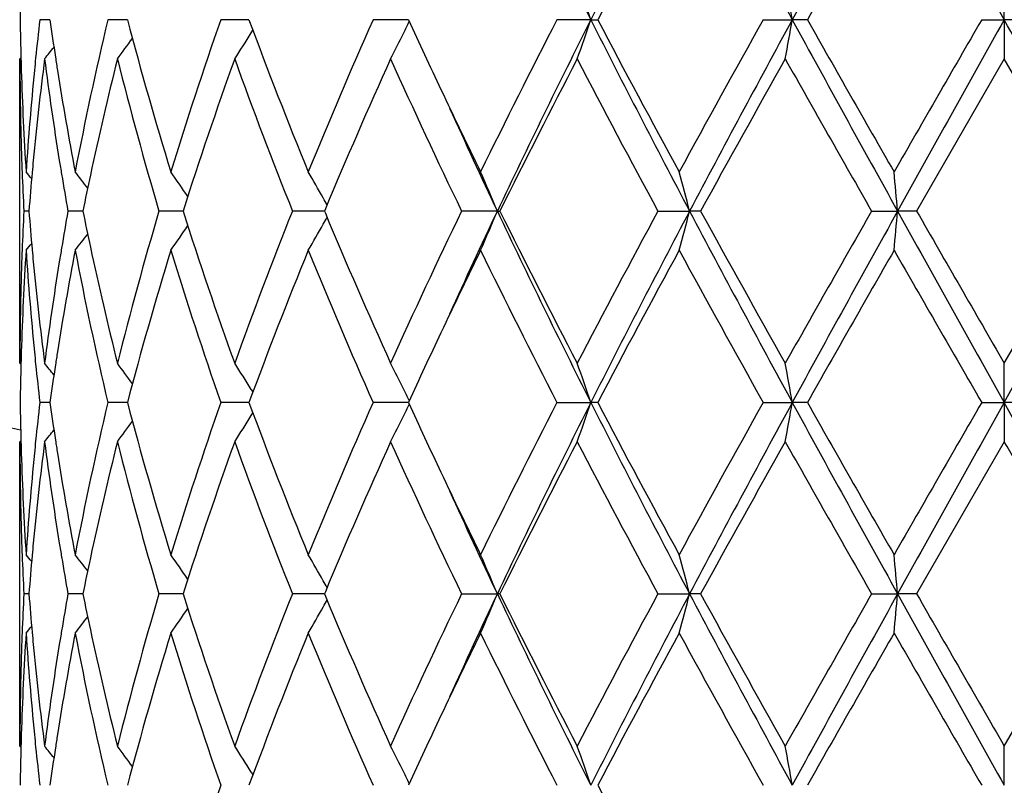
# Model space of a CAD drawing. Units: inches. Extents: x 5.6 to 16.5, y -3.9 to 18.9.
# Drawn here: x 14.8 to 15, y 7.6 to 7.8 of the extents above; entities that cross this region are included whole.
import ezdxf

# ---------------------------------------------------------------- set-up
doc = ezdxf.new("R2010")
doc.units = ezdxf.units.IN
doc.header["$LTSCALE"] = 1.21
doc.header["$MEASUREMENT"] = 0
doc.layers.get('0').update_dxf_attribs({"linetype": 'CONTINUOUS'})

msp = doc.modelspace()

# ---------------------------------------------------------------- linework, layer by layer
at = {"color": 7, "linetype": 'CONTINUOUS'}
for p, q in [((15.0473183383, 7.7875436202), (15.0473183383, 7.7974979345)), ((14.8049292622, 7.7875437119), (14.8023719752, 7.7875437476)), ((14.822855197, 7.7875437057), (14.8196421848, 7.7875437476)), ((14.8246288506, 7.7875436823), (14.822855197, 7.7875437057)), ((14.854855043, 7.7875436632), (14.8483290274, 7.7875437476)), ((14.855495286, 7.7875436548), (14.854855043, 7.7875436632)), ((14.8959803288, 7.7875436264), (14.8869940249, 7.7875437476)), ((14.942318734, 7.7875436202), (14.933698353, 7.7875437476)), ((14.942318734, 7.7875436202), (14.9440537794, 7.7875437476)), ((14.9861000618, 7.7875437476), (14.9934684059, 7.7875436202)), ((14.9973055478, 7.7875437476), (14.9934684059, 7.7875436202)), ((15.0415715106, 7.7875437476), (15.0473183383, 7.7875436202)), ((15.0530651664, 7.7875437476), (15.0473183383, 7.7875436202)), ((15.0473183383, 7.7875436202), (15.0473183383, 7.7775886079)), ((14.8560573194, 7.7842037954), (14.8564915188, 7.7849029585)), ((14.7973183383, 7.7775886079), (14.797595989, 7.7779245964)), ((14.7973183383, 7.7003303315), (14.7973183383, 7.7775886079)), ((15.0473183383, 7.7775886079), (15.0250452919, 7.7389598038)), ((15.0695913844, 7.7389598037), (15.0473183383, 7.7775886079)), ((14.8748840554, 7.7395153115), (14.8746519638, 7.7389598038)), ((14.7995986347, 7.7389598228), (14.7983124922, 7.7389598038)), ((14.8133076317, 7.7389598549), (14.8095118077, 7.7389598038)), ((14.8387506694, 7.7389598831), (14.8326357356, 7.7389598038)), ((14.8729771536, 7.7389598883), (14.8665247457, 7.7389598038)), ((14.8746522508, 7.7389599106), (14.8729771536, 7.7389598883)), ((14.8746519638, 7.7389598038), (14.8748839271, 7.7384045459)), ((14.9185668852, 7.7389599312), (14.9094795015, 7.7389598038)), ((14.9185668852, 7.7389599312), (14.9192114294, 7.7389598038)), ((14.9593460719, 7.7389598038), (14.9673909974, 7.7389599312)), ((14.9701947103, 7.7389598038), (14.9673909974, 7.7389599312)), ((15.013623939, 7.7389598038), (15.0202230002, 7.7389599312)), ((15.0250452919, 7.7389598038), (15.0202230002, 7.7389599312)), ((15.0473183381, 7.7003303311), (15.0695913844, 7.7389598037)), ((14.7973183384, 7.7003303314), (14.7975959636, 7.6999943939)), ((15.0473183383, 7.6903757693), (15.0473183383, 7.7003303309)), ((14.8560573871, 7.6937154621), (14.8564914694, 7.6930165352)), ((14.8049292901, 7.690375832), (14.802371951, 7.6903758566)), ((14.8228552151, 7.6903758278), (14.8196421348, 7.6903758566)), ((14.8246289, 7.6903758117), (14.8228552151, 7.6903758278)), ((14.854855106, 7.6903757986), (14.8483289541, 7.6903758566)), ((14.8554953525, 7.6903757929), (14.854855106, 7.6903757986)), ((14.8959804251, 7.6903757736), (14.8869939321, 7.6903758566)), ((14.9336982452, 7.6903758566), (14.9423188044, 7.6903757693)), ((14.9440538896, 7.6903758566), (14.9423188044, 7.6903757693)), ((14.9860999446, 7.6903758566), (14.993468442, 7.6903757693)), ((14.9973056663, 7.6903758566), (14.993468442, 7.6903757693)), ((15.0415713895, 7.6903758566), (15.0473183383, 7.6903757693)), ((15.0530652873, 7.6903758566), (15.0473183383, 7.6903757693)), ((15.0473183383, 7.6903757693), (15.0473183383, 7.6804207352)), ((14.8560574002, 7.6870359241), (14.8564915834, 7.687735049)), ((14.7973183383, 7.6804207352), (14.7975959897, 7.6807567178)), ((14.7973183383, 7.6031630952), (14.7973183383, 7.6804207352)), ((15.0473183383, 7.6804207352), (15.0250449729, 7.6417919674)), ((14.8748837936, 7.6423474118), (14.8746517322, 7.6417919677)), ((14.799598591, 7.6417919801), (14.7983125207, 7.6417919674)), ((14.8133075154, 7.6417920017), (14.8095119065, 7.6417919674)), ((14.8387504928, 7.6417920207), (14.8326358998, 7.6417919674)), ((14.8729770148, 7.6417920242), (14.866524967, 7.6417919674)), ((14.8746520043, 7.6417920392), (14.8729770148, 7.6417920242)), ((14.8746517322, 7.6417919677), (14.8748837099, 7.6412366857)), ((14.9094797687, 7.6417919674), (14.9185666503, 7.6417920531)), ((14.9192111543, 7.6417919674), (14.9185666503, 7.6417920531)), ((14.9593463717, 7.6417919674), (14.9673908516, 7.6417920531)), ((14.9701944056, 7.6417919674), (14.9673908516, 7.6417920531)), ((15.0136242566, 7.6417919674), (15.0202229508, 7.6417920531)), ((15.0250449729, 7.6417919674), (15.0202229508, 7.6417920531)), ((15.0473183382, 7.6031630951), (15.0695917035, 7.6417919675)), ((14.7973183382, 7.6031630953), (14.7975959904, 7.6028271245)), ((15.0473183383, 7.5932079668), (15.0473183383, 7.603163095)), ((14.8560576175, 7.5965478211), (14.8564917228, 7.5958488496))]:
    msp.add_line(p, q, dxfattribs=at)
for centre, radius, start, end in [((15.0473183383, 8.8443793456), 1.1875, 192.1480415238, 257.8519584763), ((16.8747419614, 8.762367478), 2.1643800691, 205.3373388315, 206.7689671971), ((17.4522154144, 6.5230468913), 2.8104329425, 152.1462331279, 153.2608382455), ((18.4639963503, 9.6816346819), 3.9537507714, 207.82507629, 208.6241462648), ((20.7048741933, 4.6740032867), 6.5049434645, 150.914714549, 151.4032417244), ((30.5706512916, 16.4767638867), 17.7897840015, 209.05885377, 209.2380181998), ((17.5950433906, 6.3921984152), 2.9957861265, 151.4018219642, 152.2399761047), ((21.6364342961, 4.0283366228), 7.6295261153, 150.1466698098, 150.4805954319), ((15.5483184866, 7.7775767154), 0.7510002301, 178.480448138, 179.2395666183), ((14.3895417291, 7.6003582224), 0.5836101355, 18.7075048677, 19.7424992747), ((13.9966872607, 7.6144084874), 1.0117057011, 9.8536374288, 10.4263260748), ((15.5482075731, 7.7975104911), 0.7508893225, 180.7605236716, 181.5198258554), ((15.5740448997, 7.6984009832), 0.7768046954, 173.4104657573, 174.1311969383), ((15.597578024, 7.8996167557), 0.8005322952, 188.0477368658, 188.737956669), ((15.6558607309, 7.5877794209), 0.8597483604, 166.5644113391, 169.1976429864), ((15.7565788804, 8.0322419774), 0.9635391148, 194.7118359848, 197.1004779608), ((15.8436606781, 7.4391218614), 1.0545534153, 160.7070918398, 162.9163791102), ((16.0231250089, 8.2201064095), 1.2451786281, 200.3277615602, 202.235399357), ((16.175525364, 7.2159277942), 1.4096303806, 156.0770547463, 157.7836991529), ((14.4622334741, 7.9988652817), 0.4828944959, 333.6066753172, 333.9853500516), ((16.4428717429, 8.498513633), 1.702454654, 204.6840772996, 205.3410387214), ((16.7927259302, 6.8303065858), 2.0910013191, 152.7554799444, 153.9398130363), ((16.8793672449, 6.8104513715), 2.169531331, 153.2325622405, 154.6607839509), ((14.3896802298, 7.9746669118), 0.5834590325, 340.2585823153, 341.2939094752), ((17.4603172906, 9.056229218), 2.8195531343, 206.7411055503, 207.8520993065), ((17.5033788825, 9.1338052295), 2.8918099804, 207.7453605224, 208.6136400894), ((18.2774019342, 5.9431111685), 3.7728768274, 150.7339017816, 151.4041796104), ((18.4713898488, 5.8894707633), 3.9621481715, 151.3765304715, 152.1739029092), ((13.9968600326, 7.9606350294), 1.0115279955, 349.5742997568, 350.1471279202), ((20.724135604, 10.9117111672), 6.5269418104, 208.597736857, 209.0846150156), ((21.1198942814, 11.2523431666), 7.0349788781, 209.5057089767, 209.8678511744), ((28.1446068559, 0.216478311), 15.1330950936, 149.9802465424, 150.1490157549), ((30.5739815739, -0.9035925441), 17.7936257985, 150.7618363523, 150.9409612097), ((-6.7231555979, -4.3857933736), 24.9428079608, 29.0847094541, 29.212492984), ((14.463613736, 8.0447376105), 0.4470613731, 323.3041744605, 324.1344497486), ((14.4741882256, 8.0218328597), 0.4497683593, 327.108864614, 328.1068688687), ((14.4669976733, 7.9964875194), 0.4775699114, 332.7186726327, 333.6081245316), ((14.4523073945, 8.0608748438), 0.4512737564, 321.115825016, 321.6012539363), ((15.5483076641, 7.777597916), 0.7509893258, 180.0007101554, 181.9658898098), ((15.549112848, 7.797533249), 0.7517948826, 181.5197297881, 181.7428755933), ((15.5778360357, 7.6780963519), 0.7806159549, 172.677534009, 174.5795937784), ((15.5703527176, 7.6987831921), 0.7730927842, 174.1313953064, 174.3669230423), ((15.5983948411, 7.879791092), 0.8013525248, 187.3273159527, 189.1879991432), ((15.6045564256, 7.9006763685), 0.8075906736, 188.7370475619, 188.9765382264), ((15.6868715554, 7.5608914876), 0.8915317071, 165.9326909891, 167.8789289892), ((15.748457551, 8.0100676052), 0.9551068199, 194.0876693352, 196.490165526), ((15.8892443142, 7.4039846353), 1.1026083499, 160.1939957662, 162.31386631), ((16.0086051244, 8.1946145269), 1.2296214125, 199.8250868809, 201.7504697379), ((16.2578889015, 7.1605489109), 1.4993013363, 155.6976657813, 157.2843841972), ((16.4725687256, 8.4922019958), 1.7351143254, 204.3213394665, 205.7291046232), ((16.9592995525, 6.7262378078), 2.27762275, 152.5095952061, 153.5996967741), ((17.4361069053, 9.0780250549), 2.8155709851, 207.5080402239, 208.3979533299), ((18.801274196, 5.6326086073), 4.3719429764, 150.6183987232, 151.1977326986), ((20.7597030357, 11.0274830965), 6.6205596765, 209.3983797807, 209.782823253), ((15.5520244246, 7.7976311641), 0.7547080902, 181.7435828785, 183.7010018316), ((15.5614680325, 7.6996053461), 0.7641703055, 174.3628806851, 176.3003065168), ((15.6177365733, 7.9027955143), 0.8209400462, 188.9790991102, 190.8036768611), ((16.5722651418, 8.559674817), 1.8455746454, 205.3377778049, 206.0591901103), ((16.589208434, 8.529922213), 1.8484221692, 204.4424652774, 205.3351319506), ((15.5501767945, 7.7776573792), 0.7528593961, 181.9655327674, 182.1912248684), ((15.5670285251, 7.6791944455), 0.7697530456, 174.5849734771, 174.8133437439), ((15.6105539346, 7.8817250778), 0.8136644225, 189.1857229855, 189.4356993435), ((15.5520217937, 7.7777319966), 0.7547058991, 182.1915300377, 182.9448045336), ((14.4487433375, 7.4611025782), 0.4532536167, 39.1354751607, 39.4193815497), ((15.563967327, 7.6794700294), 0.7666794687, 174.8131734473, 175.5497143332), ((15.6184371797, 7.8830491786), 0.821658083, 189.4366617687, 190.0998503197), ((14.4575130239, 7.4726540906), 0.4489085624, 37.3145319424, 37.9813988609), ((15.6550036734, 7.5679314885), 0.8588960602, 167.8917032425, 168.5141605282), ((14.4697205584, 7.4926306298), 0.4467400821, 34.0308107338, 35.007002991), ((14.4746103036, 7.5173372145), 0.4586827536, 29.3703910619, 30.3230940775), ((14.4423137164, 7.5412109542), 0.5156760017, 22.5491136864, 23.7520858634), ((14.2705572209, 7.5593228809), 0.7196157182, 14.4555674907, 15.2756393215), ((13.0860228627, 7.5699327271), 1.9415716231, 4.9943150454, 5.2892746302), ((14.4719112627, 7.5158090677), 0.4617843647, 29.121171691, 29.3713807007), ((15.5517905381, 7.7002007673), 0.7544742731, 177.055291024, 177.8087261598), ((15.5631587707, 7.7983746821), 0.7658675387, 184.4493930766, 185.1866459651), ((15.6171324648, 7.5951081809), 0.8203318934, 169.9005175759, 170.5647176424), ((15.6527865839, 7.9095074112), 0.8566276493, 191.4838595538, 192.1079087591), ((15.7370303687, 7.470979719), 0.9432618821, 163.4949802419, 165.9276892727), ((15.8696310966, 8.0672723326), 1.0818980939, 197.6655229599, 199.8260114628), ((15.9888279979, 7.290819966), 1.208467585, 158.2329911982, 160.1921101389), ((14.4718454347, 7.9621647902), 0.4618680894, 330.6268096354, 330.8769321358), ((16.222825872, 8.3021086084), 1.4610645972, 202.6944913651, 204.3227727253), ((16.4367883156, 7.0024335478), 1.6956247049, 154.2548715184, 155.6954444743), ((16.5826238074, 6.9510197828), 1.8411776443, 154.6621863293, 155.5583035253), ((14.442193211, 7.9367749157), 0.515812607, 336.2466651819, 337.4492478555), ((16.873131084, 8.6644130417), 2.1625874935, 205.3367639343, 206.7695838301), ((16.8849980321, 8.7138949508), 2.1942687864, 206.3791890375, 207.5107173248), ((17.3542391607, 6.4433600467), 2.7228829643, 151.5873041943, 152.5075233636), ((17.4541492269, 6.4248897204), 2.8126050222, 152.146817386, 153.2605636739), ((14.2704155969, 7.9186477919), 0.7197655425, 344.7234824289, 345.5433301448), ((18.4603033098, 9.5824825316), 3.9495584564, 207.8246237103, 208.6245442083), ((18.5571319583, 9.7094333959), 4.0925401645, 208.782065561, 209.4009599403), ((20.3652631031, 4.6744763425), 6.1669360807, 150.2034602031, 150.6161878444), ((20.7122642074, 4.5727807718), 6.5133726727, 150.9151444953, 151.4030404519), ((13.085636193, 7.9080344067), 1.94196094, 354.710408682, 355.0052887265), ((30.5271625347, 16.3553168615), 17.7399769018, 209.0585299797, 209.2381978777), ((33.7395886533, 18.5036867692), 21.5896614115, 209.9077927429, 210.0261297381), ((-6.608616321, 19.7997162812), 24.8116028019, 330.787405966, 330.9158661766), ((14.4696057906, 7.9853853656), 0.4468888377, 324.9914158707, 325.9671956673), ((14.4744947284, 7.9606645945), 0.4588235398, 329.6754342394, 330.6277921066), ((14.4573939945, 8.0053755796), 0.4490695321, 322.0169740185, 322.6835328198), ((14.4486118525, 8.0169428319), 0.4534344725, 320.5789808781, 320.8627386577), ((15.6112726023, 7.5960854676), 0.8143910966, 170.5649595092, 170.8148678686), ((15.6780459849, 7.914976054), 0.8824722056, 192.1110733041, 194.0773907408), ((15.5530742706, 7.6802395199), 0.7557589663, 176.3003626881, 178.2550335396), ((15.5504099503, 7.7002547239), 0.7530926317, 177.8088120923, 178.0346076871), ((15.5639061088, 7.7785141512), 0.7666161389, 183.7027730364, 185.6339906091), ((15.5668137352, 7.7986990368), 0.7695368599, 185.1860961963, 185.4147000203), ((15.621773478, 7.5744213745), 0.8250372988, 169.2008718317, 171.0163634549), ((15.6657197577, 7.8922520711), 0.8698283451, 190.8172260816, 193.4199979721), ((15.7687559101, 7.4422159102), 0.9761960344, 162.9154306635, 165.2731510767), ((15.8617654688, 8.0447364804), 1.0736037542, 197.1026838894, 199.2728112697), ((16.044099088, 7.2496577184), 1.2676795668, 157.7820905309, 159.6559041248), ((16.2078321441, 8.2757349257), 1.4447348622, 202.2363940658, 203.901600413), ((16.5900147039, 6.9096933816), 1.8652768489, 153.9443251803, 154.6580296954), ((16.8585363394, 8.6806148296), 2.1646188839, 206.0796222307, 207.2236966646), ((17.5947873118, 6.2951866384), 2.9954867101, 151.4020940252, 152.2403361057), ((18.4774720454, 9.6453363188), 4.001443434, 208.6142272297, 209.2462288163), ((21.6346800145, 3.9322192515), 7.6274818457, 150.1469522821, 150.4809689577), ((31.8420690376, 17.3903238084), 19.399631736, 209.8687962003, 210.0004504525), ((15.5478943418, 7.7003276094), 0.7505760035, 178.0335823269, 179.9997922201), ((15.574440011, 7.7994448227), 0.777199481, 185.4163819007, 187.3267529697), ((15.5949531773, 7.5986248212), 0.7978755855, 170.8078164137, 172.6765599686), ((16.4602210556, 6.971371016), 1.7215740883, 154.6642889155, 155.3140766208), ((15.5492046614, 7.6803862546), 0.7518866839, 178.2572307928, 178.4804984615), ((15.5706229819, 7.7791581144), 0.7733637852, 185.6326151845, 185.8682038418), ((15.6044684459, 7.5772678256), 0.8075000752, 171.0241196186, 171.2637727827), ((15.5483344276, 7.6804081263), 0.7510161762, 178.480405987, 179.2395295131), ((15.575248822, 7.7796428337), 0.7780149426, 185.8688836425, 186.5884467019), ((14.4522353578, 7.4169690585), 0.4513769356, 38.400571802, 38.8858491424), ((15.5991950674, 7.5780747696), 0.8021653149, 171.2635321128, 171.9523021541), ((14.463547167, 7.4331157644), 0.4471539287, 35.8674183518, 36.6974645512), ((14.4741273541, 7.456032121), 0.4498487754, 31.8948998007, 32.8926960397), ((14.4669284549, 7.4813826956), 0.4776537639, 26.3934515134, 27.282716129), ((14.386180098, 7.5020190716), 0.5871699127, 18.7105489411, 19.7392934943), ((13.9968370536, 7.5172683552), 1.01155341, 9.8535421767, 10.426331179), ((14.4622315485, 7.4790384958), 0.4829031507, 26.0162248788, 26.3948655044), ((15.5482460709, 7.7003431839), 0.7509278218, 180.7605292432, 181.5197908976), ((15.5740229401, 7.6012372511), 0.7767824277, 173.4105848208, 174.1313353525), ((15.5976908929, 7.802463356), 0.800646052, 188.0476332052, 188.7377536909), ((15.6559602549, 7.4905935836), 0.859849379, 166.5647898982, 169.1977480211), ((15.7566198317, 7.935080312), 0.9635802514, 194.7115764783, 197.1001476758), ((15.8438389065, 7.3419018034), 1.0547389397, 160.7076173012, 162.9165436608), ((16.0231788989, 8.1229503158), 1.2452331875, 200.3274104375, 202.2349874189), ((16.1758623626, 7.1186272185), 1.4099923178, 156.0776808285, 157.7839066336), ((14.4622860903, 7.9016750776), 0.4828374944, 333.6062770814, 333.9849970177), ((16.4435682621, 8.4016549848), 1.7032165852, 204.6837459299, 205.3404618628), ((16.793476139, 6.7327807003), 2.0918322823, 152.7561703909, 153.9400454186), ((16.8779536883, 6.7139628264), 2.1679632466, 153.2317656134, 154.6610245988), ((14.3862594957, 7.878695379), 0.5870828138, 340.2614529468, 341.2903936303), ((17.4600688152, 8.9589212669), 2.8192681313, 206.7408356481, 207.8519401949), ((17.5035315159, 9.036691669), 2.8919702603, 207.7449063852, 208.6131466048), ((18.2797605932, 5.8446758283), 3.77555414, 150.7346219493, 151.4044310613), ((18.4685226053, 5.7938298537), 3.9588998279, 151.3760493204, 152.1740776186), ((13.9969705669, 7.863450628), 1.0114162951, 349.574087518, 350.1469805217), ((20.7245615778, 10.8147660518), 6.5274223985, 208.5976638619, 209.0845060202), ((21.1205571844, 11.155483469), 7.0357074924, 209.5052349765, 209.8673431654), ((28.181556864, 0.098183781), 15.1756581006, 149.9809772263, 150.1492747018), ((30.5501190339, -0.9874631191), 17.7663084849, 150.7616677493, 150.941068182), ((-6.6936373463, -4.4665141319), 24.9090169647, 29.0846535403, 29.2126105285), ((14.4742178442, 7.9246508122), 0.4497357909, 327.1083318932, 328.1064140999), ((14.467032271, 7.8993062661), 0.477533029, 332.7181967739, 333.6077210221), ((14.463639367, 7.9475560748), 0.4470326571, 323.3036155185, 324.1339419268), ((14.4523301323, 7.9636943969), 0.4512481635, 321.1152554686, 321.6007087867), ((15.5482843147, 7.6804302501), 0.7509659765, 180.0007259555, 181.965945328), ((15.5491567123, 7.7003660738), 0.7518387501, 181.5196940778, 181.7428463467), ((15.5777673079, 7.5809344154), 0.7805470309, 172.6773232083, 174.579530724), ((15.5703648915, 7.6016159173), 0.7731048333, 174.1315318606, 174.367074486), ((15.5984355383, 7.7826321433), 0.8013940278, 187.3275776794, 189.1881451875), ((15.6046368129, 7.8035180125), 0.8076715729, 188.7368489718, 188.976333346), ((15.6867345513, 7.4637514521), 0.8913920455, 165.9322861742, 167.8788651638), ((15.7487365299, 7.9129801419), 0.9553969806, 194.0882741837, 196.4900411111), ((15.8889167107, 7.3069228262), 1.1022641876, 160.1934128321, 162.3139464966), ((16.0091843097, 8.0976734969), 1.2302432046, 199.8258771142, 201.750288827), ((16.2572482384, 7.0636506297), 1.498606494, 155.6969789772, 157.2844380748), ((16.4738357628, 8.3956371631), 1.7365172776, 204.3222529593, 205.728883346), ((16.9577638282, 6.6298351116), 2.2759072219, 152.5088371534, 153.5997627732), ((17.439561779, 8.9827110477), 2.8194915226, 207.50902714, 208.3977049883), ((18.7957155351, 5.5385014709), 4.3655976481, 150.6176089733, 151.1977865373), ((20.7790645557, 10.941360397), 6.6428498148, 209.3994035459, 209.7825580876), ((-4.2956529255, -3.4984812134), 22.3409575911, 29.9105907451, 30.024947068), ((15.5520412586, 7.7004630616), 0.7547249118, 181.7435457812, 183.7009458572), ((15.5615369933, 7.6024327344), 0.7642393909, 174.363053966, 176.3003289588), ((15.6177075375, 7.8056194857), 0.820910105, 188.9788709085, 190.803537328), ((16.5714551746, 8.4621021024), 1.8446694268, 205.33722581, 206.0589619121), ((16.5878864339, 8.4321334502), 1.8469618469, 204.4419392003, 205.3352694093), ((15.5501989316, 7.680491161), 0.752881556, 181.9655795199, 182.1913298399), ((15.5669210085, 7.5820365765), 0.7696451221, 174.5849389542, 174.8134042843), ((15.6107213489, 7.7845863203), 0.8138342408, 189.1858460602, 189.4358288779), ((15.5520875092, 7.6805675422), 0.7547716731, 182.1916420288, 182.9448047641), ((14.4486755514, 7.3638799171), 0.4533404048, 39.1354001761, 39.4192341134), ((15.5638691163, 7.5823113204), 0.7665808889, 174.813234562, 175.5498251354), ((15.6186878142, 7.7859244122), 0.8219122893, 189.4368007874, 190.0997435015), ((14.4574411259, 7.3754309676), 0.4489988778, 37.3145588929, 37.981251518), ((15.6547117777, 7.4708260604), 0.8585976934, 167.8917289679, 168.5143645136), ((14.4696445772, 7.3954103214), 0.4468320656, 34.0309271233, 35.0068600771), ((14.4745276694, 7.4201216598), 0.4587778636, 29.3705164887, 30.3229614722), ((14.4398513505, 7.4429894692), 0.5183539386, 22.5523074225, 23.7489959416), ((14.2703969662, 7.4621117347), 0.7197815592, 14.4557211535, 15.2755568815), ((13.0855784471, 7.4727241383), 1.9420178463, 4.9943702449, 5.2892450442), ((14.4718120589, 7.418584125), 0.4618985189, 29.1213760939, 29.3715118191), ((15.551800434, 7.603030888), 0.7544842322, 177.055174592, 177.8085790984), ((15.5629551208, 7.7011916384), 0.7656633659, 184.4494405041, 185.1868697183), ((15.6173700769, 7.4978940867), 0.8205738379, 169.9002458773, 170.5642308984), ((15.652270652, 7.8122376425), 0.8561018625, 191.4840471841, 192.1084615089), ((15.7366323955, 7.373913267), 0.9428513469, 163.4940137971, 165.927749666), ((15.8697076657, 7.9701408961), 1.0819822664, 197.66612632, 199.8264196367), ((15.9880586373, 7.1939314061), 1.2076493101, 158.2317565907, 160.1921802071), ((14.4717376793, 7.8650529863), 0.4619892518, 330.6272968156, 330.8773588475), ((16.223094062, 8.2050749633), 1.4613640055, 202.6952859878, 204.323214677), ((16.4351891376, 6.9059908834), 1.6938690369, 154.2534656976, 155.6955172918), ((16.5831759493, 6.8536254911), 1.8417737776, 154.663174334, 155.5589579456), ((14.4397279405, 7.8406566292), 0.5184916872, 336.2502704297, 337.4465963187), ((16.8738184447, 8.5675988806), 2.163360317, 205.3374378116, 206.7697487267), ((16.885559328, 8.6170421976), 2.1949118779, 206.3800442883, 207.5112303182), ((17.3500589004, 6.3483724105), 2.7181686013, 151.5857947331, 152.507601745), ((17.4568522487, 6.3263411635), 2.8156400855, 152.1476764479, 153.2602178541), ((14.270221851, 7.8215272328), 0.7199648257, 344.7239368012, 345.5435299805), ((18.4612626341, 9.4858491784), 3.9506564915, 207.8249844632, 208.6246832573), ((18.559263124, 9.6135108962), 4.0950079121, 208.7829781732, 209.4014943208), ((20.3440286305, 4.5892759343), 6.1425617557, 150.2019048594, 150.6162668485), ((20.7185685804, 4.4721523103), 6.5205643172, 150.9154994985, 151.4028561844), ((13.0850930541, 7.8109115549), 1.9425058875, 354.7105725608, 355.0053603444), ((30.5226310536, 16.2556510364), 17.7348026087, 209.0585862381, 209.2383064203), ((33.8030172249, 18.4434142786), 21.6630396402, 209.9087341846, 210.0266693879), ((14.4695050787, 7.8882802787), 0.447007167, 324.9922631632, 325.9677596513), ((14.4743844452, 7.8635542542), 0.4589476231, 329.6762198205, 330.6282778186), ((14.4572972878, 7.9082748295), 0.4491868711, 322.0178488474, 322.6842203855), ((15.5531721014, 7.5830681133), 0.7558568415, 176.3005500761, 178.2550113032), ((15.5503422025, 7.603087884), 0.7530248879, 177.8086699587, 178.034480469), ((14.4485162105, 7.9198448265), 0.453552523, 320.5798657461, 320.8635456931), ((15.5638296519, 7.6813377229), 0.7665392687, 183.7024804696, 185.6339343896), ((15.5667100509, 7.7015248845), 0.769433047, 185.1863052396, 185.4149345528), ((15.6220008487, 7.4772186665), 0.8252672288, 169.201432397, 171.0164568777), ((15.6112513772, 7.4989145953), 0.8143706202, 170.564483494, 170.8143940116), ((15.6654051495, 7.7950128853), 0.8695058844, 190.816480777, 193.4202352987), ((15.6782837318, 7.8178693355), 0.8827175323, 192.1116952421, 194.07744737), ((15.7692913555, 7.3449007801), 0.9767512061, 162.9163835668, 165.2727781258), ((15.8610979844, 7.9473424719), 1.0728991909, 197.1016083857, 199.2731730184), ((16.0451430706, 7.1520924313), 1.2687964299, 157.7832900346, 159.6554633841), ((16.2064407452, 8.1779629631), 1.4432182174, 202.2350875468, 203.9020512615), ((16.5911229916, 6.8120252177), 1.8664923874, 153.9454634537, 154.6586914271), ((16.8552363408, 8.5817710661), 2.1609179857, 206.0781693279, 207.224207166), ((17.6009728314, 6.1947336112), 3.0024902221, 151.4035465239, 152.239835914), ((18.4660193754, 9.5417992882), 3.9883391446, 208.6126938976, 209.2467738181), ((21.6746419861, 3.812347014), 7.6734429355, 150.1484476971, 150.4804646043), ((31.574679552, 17.1389925054), 19.090984169, 209.8672302922, 210.0010133629), ((15.5478436369, 7.6031605927), 0.7505252986, 178.0334857448, 179.9998089541), ((15.5745383724, 7.7022904248), 0.7772986766, 185.4166581031, 187.3267669444), ((15.5947067545, 7.5014901291), 0.7976270245, 170.807313828, 172.6766222421), ((16.4620953747, 6.8733249669), 1.7236436856, 154.6645444224, 155.3135701186), ((15.5492338149, 7.5832169526), 0.7519158496, 178.2572092916, 178.4804004871), ((15.5704941423, 7.6819767343), 0.7732342993, 185.6325751283, 185.8681379824), ((15.6046653397, 7.4800685783), 0.8076993617, 171.024118038, 171.2636504766), ((15.5483345675, 7.5832395522), 0.7510163191, 178.4803047096, 179.2394744225), ((15.5751349432, 7.6824630212), 0.7779004994, 185.8688204749, 186.5885333381), ((14.45229706, 7.3198521015), 0.4512973428, 38.4004043665, 38.8857980729), ((15.599323802, 7.4808859636), 0.8022956471, 171.2634067256, 171.9521067255), ((14.4636089376, 7.3359950566), 0.4470765959, 35.867173817, 36.6974142007), ((14.4741911664, 7.3589066086), 0.449772534, 31.8946228992, 32.8926475645), ((14.4660374318, 7.3837657351), 0.4786518109, 26.3942071841, 27.2816707183), ((14.3862635905, 7.4048822349), 0.5870810591, 18.7102951898, 19.7392530387), ((13.9969854383, 7.4201288363), 1.0114024593, 9.853401231, 10.4263081788), ((14.4618176569, 7.3816695936), 0.483363531, 26.0161143515, 26.3944151678), ((15.844121644, 7.2446480827), 1.0550343319, 160.7082918528, 162.9166136606), ((17.5030410504, 8.9392323352), 2.8914002609, 207.7443213639, 208.6127360604)]:
    msp.add_arc(centre, radius, start, end, dxfattribs=at)

doc.saveas('drawing.dxf')
